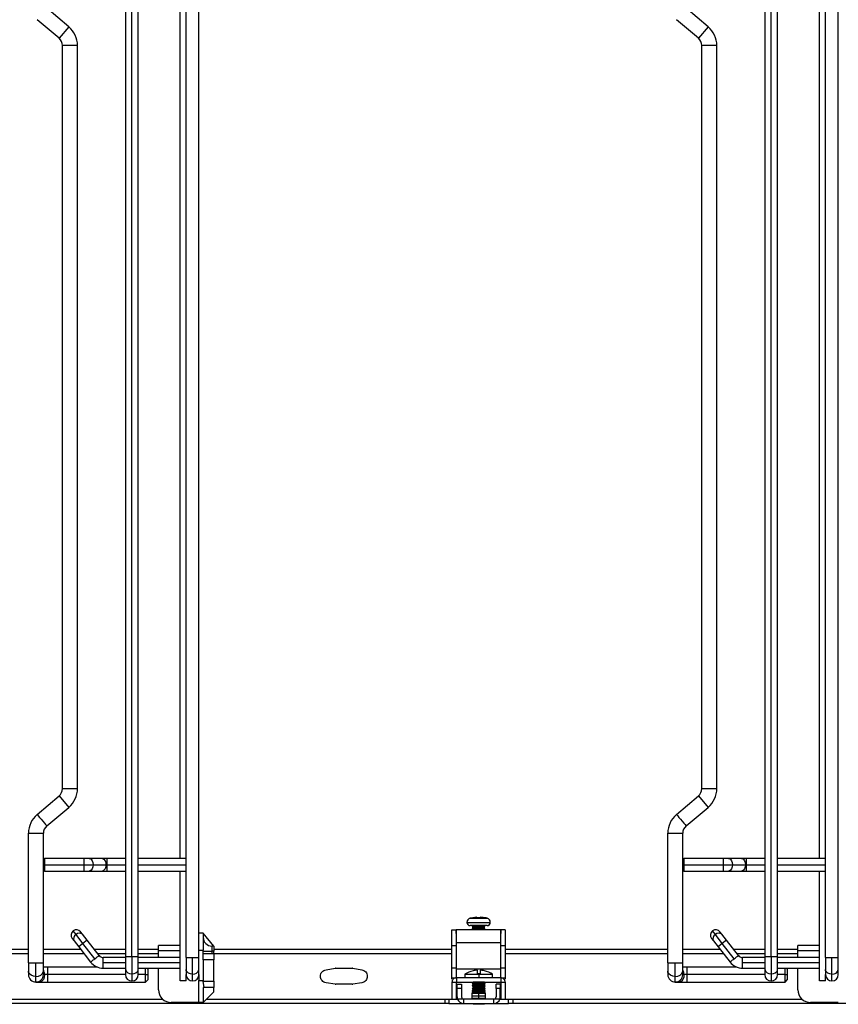
# Model space of a CAD drawing. Units: inches. Extents: x 0.1 to 16.8, y 0.1 to 10.9.
# Drawn here: x 7.7 to 9.6, y 6.9 to 9.2 of the extents above; entities that cross this region are included whole.
import ezdxf

# ---------------------------------------------------------------- set-up
doc = ezdxf.new("R2010")
doc.units = ezdxf.units.IN
doc.header["$MEASUREMENT"] = 0
doc.styles.add('SLDTEXTSTYLE0', font='TXT', dxfattribs={"width": 0.75})
doc.dimstyles.new('SLDDIMSTYLE0', dxfattribs={"dimtxt": 0.125, "dimasz": 0.13, "dimexe": 0, "dimexo": 0.0625, "dimgap": 0.03125, "dimtad": 0, "dimtih": 1, "dimtoh": 1, "dimlfac": 8, "dimrnd": 1e-09, "dimzin": 12, "dimdsep": 46, "dimtxsty": 'SLDTEXTSTYLE0', "dimsah": 1, "dimcen": 0.09, "dimadec": 0, "dimazin": 3, "dimtfac": 1, "dimtofl": 0, "dimtmove": 0, "dimatfit": 3, "dimfxl": 0, "dimfrac": 2, "dimtolj": 1, "dimtzin": 12, "dimarcsym": 0})

# ---------------------------------------------------------------- blocks, each defined once
blk = doc.blocks.new('_D_1')
at = {"color": 7, "linetype": 'Continuous', "lineweight": 0}
for p, q in [((4.5432, 9.6501), (4.5432, 10.1342)), ((11.7265, 9.4975), (11.7265, 10.1342)), ((4.5432, 10.0092), (6.793, 10.0092)), ((11.7265, 10.0092), (9.3497, 10.0092))]:
    blk.add_line(p, q, dxfattribs=at)
at = {"color": 7, "linetype": 'Continuous', "lineweight": 18}
for points in [[(4.5432, 10.0092), (4.6732, 9.9892), (4.6732, 10.0292)], [(11.7265, 10.0092), (11.5965, 10.0292), (11.5965, 9.9892)]]:
    blk.add_solid(points, dxfattribs=at)
at = {"color": 7, "linetype": 'Continuous', "lineweight": 18, "insert": (6.8183, 10.0712), "char_height": 0.125, "attachment_point": 1, "style": 'SLDTEXTSTYLE0'}
blk.add_mtext('58.25 [1479.55] - 65.75 [1670.05]', dxfattribs=at)

msp = doc.modelspace()

# ---------------------------------------------------------------- linework, layer by layer
at = {"color": 7, "linetype": 'Continuous', "lineweight": 25}
for p, q in [((7.9226, 9.4894), (7.9226, 6.9992)), ((7.9374, 6.9992), (7.9374, 9.4894)), ((7.9521, 6.9992), (7.9521, 9.4894)), ((8.0628, 6.9967), (8.0628, 9.4918)), ((8.0924, 6.9967), (8.0924, 9.4918)), ((9.399, 9.4894), (9.399, 6.9992)), ((9.4137, 6.9992), (9.4137, 9.4894)), ((9.4285, 6.9992), (9.4285, 9.4894)), ((9.5392, 6.9967), (9.5392, 9.4918)), ((9.5688, 6.9967), (9.5688, 9.4918)), ((8.0491, 7.2256), (8.0491, 9.263)), ((9.5254, 7.2256), (9.5254, 9.263)), ((7.7918, 9.1452), (7.741, 9.1881)), ((9.2681, 9.1452), (9.2174, 9.1881)), ((7.7696, 9.1189), (7.7188, 9.1617)), ((9.2459, 9.1189), (9.1952, 9.1617)), ((7.7918, 9.1452), (7.7696, 9.1189)), ((9.2681, 9.1452), (9.2459, 9.1189)), ((7.8119, 9.102), (7.7774, 9.102)), ((7.7774, 7.3866), (7.7774, 9.102)), ((7.8119, 7.3866), (7.8119, 9.102)), ((9.2882, 9.102), (9.2538, 9.102)), ((9.2538, 7.3866), (9.2538, 9.102)), ((9.2882, 7.3866), (9.2882, 9.102)), ((7.7188, 7.3268), (7.7696, 7.3697)), ((7.7696, 7.3697), (7.7918, 7.3433)), ((7.7774, 7.3866), (7.8119, 7.3866)), ((9.1952, 7.3268), (9.2459, 7.3697)), ((9.2459, 7.3697), (9.2681, 7.3433)), ((9.2538, 7.3866), (9.2882, 7.3866)), ((7.741, 7.3005), (7.7918, 7.3433)), ((9.2174, 7.3005), (9.2681, 7.3433)), ((7.6987, 7.2836), (7.7331, 7.2836)), ((7.6987, 6.9844), (7.6987, 7.2836)), ((7.7331, 7.2231), (7.7331, 7.2836)), ((9.1751, 7.2836), (9.2095, 7.2836)), ((9.1751, 6.9844), (9.1751, 7.2836)), ((9.2095, 7.2231), (9.2095, 7.2836)), ((7.7356, 7.2256), (7.7331, 7.2231)), ((7.7331, 7.2108), (7.7331, 7.2231)), ((7.7356, 7.2108), (7.7331, 7.2108)), ((7.7331, 7.1985), (7.7331, 7.2108)), ((7.8266, 7.2256), (7.7356, 7.2256)), ((7.7356, 7.2256), (7.7356, 7.2108)), ((7.7356, 7.2108), (7.8266, 7.2108)), ((7.7356, 7.2108), (7.7356, 7.1961)), ((7.8388, 7.2256), (7.8266, 7.2256)), ((7.8266, 7.2256), (7.8266, 7.2108)), ((7.8266, 7.2108), (7.848, 7.2108)), ((7.8266, 7.2108), (7.8266, 7.1961)), ((7.8686, 7.2256), (7.8388, 7.2256)), ((7.848, 7.2108), (7.8777, 7.2108)), ((7.8808, 7.2256), (7.8686, 7.2256)), ((7.8777, 7.2108), (7.8808, 7.2108)), ((7.9226, 7.2256), (7.8808, 7.2256)), ((7.8808, 7.2108), (7.8808, 7.2256)), ((7.8808, 7.1961), (7.8808, 7.2108)), ((7.8808, 7.2108), (7.9226, 7.2108)), ((8.0628, 7.2256), (7.9521, 7.2256)), ((7.9521, 7.2108), (8.0628, 7.2108)), ((9.212, 7.2256), (9.2095, 7.2231)), ((9.2095, 7.2108), (9.2095, 7.2231)), ((9.212, 7.2108), (9.2095, 7.2108)), ((9.2095, 7.1985), (9.2095, 7.2108)), ((9.303, 7.2256), (9.212, 7.2256)), ((9.212, 7.2256), (9.212, 7.2108)), ((9.212, 7.2108), (9.303, 7.2108)), ((9.212, 7.2108), (9.212, 7.1961)), ((9.3152, 7.2256), (9.303, 7.2256)), ((9.303, 7.2256), (9.303, 7.2108)), ((9.303, 7.2108), (9.3244, 7.2108)), ((9.303, 7.2108), (9.303, 7.1961)), ((9.3449, 7.2256), (9.3152, 7.2256)), ((9.3244, 7.2108), (9.3541, 7.2108)), ((9.3571, 7.2256), (9.3449, 7.2256)), ((9.3541, 7.2108), (9.3571, 7.2108)), ((9.399, 7.2256), (9.3571, 7.2256)), ((9.3571, 7.2108), (9.3571, 7.2256)), ((9.3571, 7.1961), (9.3571, 7.2108)), ((9.3571, 7.2108), (9.399, 7.2108)), ((9.5392, 7.2256), (9.4285, 7.2256)), ((9.4285, 7.2108), (9.5392, 7.2108)), ((7.7331, 7.1985), (7.7356, 7.1961)), ((7.7331, 6.9844), (7.7331, 7.1985)), ((7.7356, 7.1961), (7.8266, 7.1961)), ((7.8266, 7.1961), (7.8388, 7.1961)), ((7.8388, 7.1961), (7.8686, 7.1961)), ((7.8686, 7.1961), (7.8808, 7.1961)), ((7.8808, 7.1961), (7.9226, 7.1961)), ((7.9521, 7.1961), (8.0628, 7.1961)), ((8.0491, 6.9426), (8.0491, 7.1961)), ((9.2095, 7.1985), (9.212, 7.1961)), ((9.2095, 6.9844), (9.2095, 7.1985)), ((9.212, 7.1961), (9.303, 7.1961)), ((9.303, 7.1961), (9.3152, 7.1961)), ((9.3152, 7.1961), (9.3449, 7.1961)), ((9.3449, 7.1961), (9.3571, 7.1961)), ((9.3571, 7.1961), (9.399, 7.1961)), ((9.4285, 7.1961), (9.5392, 7.1961)), ((9.5254, 6.9426), (9.5254, 7.1961)), ((8.711, 7.0778), (8.7651, 7.0778)), ((8.738, 7.0704), (8.7184, 7.0704)), ((8.7203, 7.088), (8.7341, 7.0899)), ((8.7341, 7.0899), (8.7203, 7.0879)), ((8.7203, 7.0879), (8.7203, 7.088)), ((8.7238, 7.0704), (8.7233, 7.0696)), ((8.7233, 7.0696), (8.7233, 7.0693)), ((8.738, 7.0696), (8.7233, 7.0696)), ((8.7233, 7.0693), (8.7249, 7.0665)), ((8.7233, 7.0693), (8.738, 7.0693)), ((8.7341, 7.088), (8.7341, 7.0899)), ((8.738, 7.0881), (8.7341, 7.088)), ((8.7341, 7.088), (8.738, 7.0881)), ((8.738, 7.0875), (8.738, 7.0881)), ((8.742, 7.088), (8.738, 7.0881)), ((8.7577, 7.0704), (8.738, 7.0704)), ((8.738, 7.0704), (8.738, 7.0696)), ((8.7528, 7.0696), (8.738, 7.0696)), ((8.738, 7.0696), (8.738, 7.0693)), ((8.738, 7.0693), (8.738, 7.0665)), ((8.738, 7.0693), (8.7528, 7.0693)), ((8.7553, 7.0881), (8.742, 7.0899)), ((8.742, 7.0899), (8.7553, 7.0881)), ((8.742, 7.0899), (8.742, 7.088)), ((8.7512, 7.0665), (8.7528, 7.0693)), ((8.7528, 7.0696), (8.7523, 7.0704)), ((8.7528, 7.0693), (8.7528, 7.0696)), ((8.7553, 7.0881), (8.7553, 7.0882)), ((7.8085, 7.0496), (7.8018, 7.0581)), ((7.8246, 7.029), (7.8085, 7.0496)), ((7.8235, 7.0503), (7.8191, 7.056)), ((7.8342, 7.0366), (7.8235, 7.0503)), ((8.1022, 7.0528), (8.0924, 7.0528)), ((8.1022, 7.0528), (8.1022, 7.0413)), ((8.1268, 7.0233), (8.1022, 7.0528)), ((8.6765, 7.0607), (8.6864, 7.0607)), ((8.6765, 7.0508), (8.6765, 7.0607)), ((8.6765, 7.0236), (8.6765, 7.0508)), ((8.7897, 7.0607), (8.6864, 7.0607)), ((8.6864, 7.0599), (8.6864, 7.0508)), ((8.6864, 7.0508), (8.6864, 7.0236)), ((8.7249, 7.0665), (8.7233, 7.0637)), ((8.7233, 7.0637), (8.7233, 7.0634)), ((8.7233, 7.0634), (8.7248, 7.0607)), ((8.7233, 7.0634), (8.738, 7.0634)), ((8.738, 7.0665), (8.738, 7.0637)), ((8.738, 7.0637), (8.738, 7.0634)), ((8.738, 7.0637), (8.7528, 7.0637)), ((8.738, 7.0634), (8.7528, 7.0634)), ((8.738, 7.0634), (8.738, 7.0607)), ((8.7528, 7.0637), (8.7512, 7.0665)), ((8.7513, 7.0607), (8.7528, 7.0634)), ((8.7528, 7.0634), (8.7528, 7.0637)), ((8.7996, 7.0607), (8.7897, 7.0607)), ((8.7897, 7.0508), (8.7897, 7.0599)), ((8.7897, 7.0236), (8.7897, 7.0508)), ((8.7996, 7.0607), (8.7996, 7.0508)), ((8.7996, 7.0508), (8.7996, 7.0236)), ((9.2849, 7.0496), (9.2782, 7.0581)), ((9.3009, 7.029), (9.2849, 7.0496)), ((9.2999, 7.0503), (9.2955, 7.056)), ((9.3106, 7.0366), (9.2999, 7.0503)), ((7.7997, 7.0408), (7.8041, 7.0352)), ((7.8041, 7.0352), (7.8149, 7.0215)), ((7.8246, 7.029), (7.8149, 7.0215)), ((7.8342, 7.0366), (7.8246, 7.029)), ((7.852, 6.9939), (7.8246, 7.029)), ((7.8617, 7.0015), (7.8342, 7.0366)), ((8.0491, 7.0245), (7.9989, 7.0245)), ((7.9989, 7.0209), (7.9989, 7.0245)), ((8.1022, 7.0413), (8.1022, 7.0135)), ((8.6864, 7.0312), (8.7897, 7.0312)), ((9.2761, 7.0408), (9.2805, 7.0352)), ((9.2805, 7.0352), (9.2912, 7.0215)), ((9.3009, 7.029), (9.2912, 7.0215)), ((9.3106, 7.0366), (9.3009, 7.029)), ((9.3284, 6.9939), (9.3009, 7.029)), ((9.3381, 7.0015), (9.3106, 7.0366)), ((9.5254, 7.0245), (9.4753, 7.0245)), ((9.4753, 7.0209), (9.4753, 7.0245)), ((6.771, 7.0159), (7.6987, 7.0159)), ((6.771, 7.0061), (7.6987, 7.0061)), ((7.7331, 7.0159), (7.8192, 7.0159)), ((7.7331, 7.0061), (7.8269, 7.0061)), ((7.8149, 7.0215), (7.8423, 6.9863)), ((7.8504, 7.0159), (7.9226, 7.0159)), ((7.8581, 7.0061), (7.9226, 7.0061)), ((7.9521, 7.0159), (7.9989, 7.0159)), ((7.9521, 7.0061), (7.9989, 7.0061)), ((7.9989, 7.0122), (7.9989, 7.0209)), ((7.9989, 6.9967), (7.9989, 7.0122)), ((8.0491, 7.0122), (7.9989, 7.0122)), ((8.0924, 7.0135), (8.1022, 7.0135)), ((8.1022, 7.0061), (8.1022, 7.0135)), ((8.1022, 7.011), (8.108, 7.011)), ((8.1022, 6.9913), (8.1022, 7.0061)), ((8.1022, 7.0061), (8.1268, 7.0061)), ((8.108, 7.011), (8.1219, 7.011)), ((8.1219, 7.0233), (8.1219, 7.0197)), ((8.1268, 7.0233), (8.1219, 7.0233)), ((8.1219, 7.0197), (8.1219, 7.011)), ((8.1219, 7.011), (8.1219, 7.0061)), ((8.1268, 7.011), (8.1219, 7.011)), ((8.1268, 7.0233), (8.1268, 7.0197)), ((8.1268, 7.0197), (8.1268, 7.011)), ((8.1268, 7.0159), (8.6765, 7.0159)), ((8.1268, 7.0061), (8.1268, 7.011)), ((8.1268, 7.0061), (8.1268, 6.9913)), ((8.1268, 7.0061), (8.6765, 7.0061)), ((8.6864, 7.0236), (8.6765, 7.0236)), ((8.6765, 6.9732), (8.6765, 7.0236)), ((8.6864, 7.0236), (8.6864, 6.9732)), ((8.7996, 7.0236), (8.7897, 7.0236)), ((8.7897, 6.9732), (8.7897, 7.0236)), ((8.7996, 7.0236), (8.7996, 6.9732)), ((8.7996, 7.0159), (9.1751, 7.0159)), ((8.7996, 7.0061), (9.1751, 7.0061)), ((9.2095, 7.0159), (9.2955, 7.0159)), ((9.2095, 7.0061), (9.3032, 7.0061)), ((9.2912, 7.0215), (9.3187, 6.9863)), ((9.3268, 7.0159), (9.399, 7.0159)), ((9.3345, 7.0061), (9.399, 7.0061)), ((9.4285, 7.0159), (9.4753, 7.0159)), ((9.4285, 7.0061), (9.4753, 7.0061)), ((9.4753, 7.0122), (9.4753, 7.0209)), ((9.4753, 6.9967), (9.4753, 7.0122)), ((9.5254, 7.0122), (9.4753, 7.0122)), ((7.6987, 6.9844), (7.6987, 6.9653)), ((7.6987, 6.9844), (7.7159, 6.9844)), ((7.7159, 6.9844), (7.7331, 6.9844)), ((7.7159, 6.9531), (7.7159, 6.9844)), ((7.7331, 6.9653), (7.7331, 6.9844)), ((7.9226, 6.9967), (7.8714, 6.9967)), ((7.8714, 6.9844), (7.8714, 6.9967)), ((7.8714, 6.9721), (7.8714, 6.9844)), ((7.9226, 6.9844), (7.8714, 6.9844)), ((7.9226, 6.9992), (7.9226, 6.9696)), ((7.9226, 6.9992), (7.9374, 6.9992)), ((7.9374, 6.9992), (7.9374, 6.9592)), ((7.9374, 6.9992), (7.9521, 6.9992)), ((7.9521, 6.9696), (7.9521, 6.9992)), ((8.0491, 6.9967), (7.9521, 6.9967)), ((8.0491, 6.9844), (7.9521, 6.9844)), ((8.0628, 6.9967), (8.0628, 6.9689)), ((8.0628, 6.9967), (8.0776, 6.9967)), ((8.0776, 6.9585), (8.0776, 6.9967)), ((8.0776, 6.9967), (8.0924, 6.9967)), ((8.0924, 6.9689), (8.0924, 6.9967)), ((8.1022, 6.9913), (8.1022, 6.944)), ((8.1268, 6.9913), (8.1022, 6.9913)), ((8.1268, 6.9421), (8.1268, 6.9913)), ((9.1751, 6.9844), (9.1751, 6.9653)), ((9.1751, 6.9844), (9.1923, 6.9844)), ((9.1923, 6.9531), (9.1923, 6.9844)), ((9.1923, 6.9844), (9.2095, 6.9844)), ((9.2095, 6.9653), (9.2095, 6.9844)), ((9.399, 6.9967), (9.3478, 6.9967)), ((9.3478, 6.9844), (9.3478, 6.9967)), ((9.3478, 6.9721), (9.3478, 6.9844)), ((9.399, 6.9844), (9.3478, 6.9844)), ((9.399, 6.9992), (9.399, 6.9696)), ((9.399, 6.9992), (9.4137, 6.9992)), ((9.4137, 6.9992), (9.4137, 6.9592)), ((9.4137, 6.9992), (9.4285, 6.9992)), ((9.4285, 6.9696), (9.4285, 6.9992)), ((9.5254, 6.9967), (9.4285, 6.9967)), ((9.5254, 6.9844), (9.4285, 6.9844)), ((9.5392, 6.9967), (9.5392, 6.9689)), ((9.5392, 6.9967), (9.554, 6.9967)), ((9.554, 6.9967), (9.5688, 6.9967)), ((9.554, 6.9585), (9.554, 6.9967)), ((9.5688, 6.9689), (9.5688, 6.9967)), ((7.6987, 6.9653), (7.6987, 6.9574)), ((7.743, 6.9746), (7.7331, 6.9746)), ((7.7331, 6.9574), (7.7331, 6.9653)), ((7.736, 6.9574), (7.7331, 6.9574)), ((7.743, 6.9574), (7.736, 6.9574)), ((7.8581, 6.9746), (7.743, 6.9746)), ((7.743, 6.9746), (7.743, 6.9574)), ((7.743, 6.9574), (7.743, 6.9401)), ((7.9226, 6.9574), (7.743, 6.9574)), ((7.8714, 6.9721), (7.9226, 6.9721)), ((7.9226, 6.9696), (7.9226, 6.9574)), ((7.9374, 6.9592), (7.9374, 6.9426)), ((7.9521, 6.9721), (8.0491, 6.9721)), ((7.9521, 6.9574), (7.9521, 6.9696)), ((7.9693, 6.9574), (7.9521, 6.9574)), ((7.9693, 6.9574), (7.9693, 6.9721)), ((7.9693, 6.9574), (7.9743, 6.9574)), ((7.9693, 6.9401), (7.9693, 6.9574)), ((7.9743, 6.9697), (7.9718, 6.9721)), ((7.9989, 6.9224), (7.9989, 6.9721)), ((8.0628, 6.9689), (8.0628, 6.9574)), ((8.0628, 6.9426), (8.0628, 6.9574)), ((8.0776, 6.9426), (8.0776, 6.9585)), ((8.0924, 6.9574), (8.0924, 6.9689)), ((8.0924, 6.9574), (8.0924, 6.944)), ((8.3858, 6.9685), (8.4066, 6.9718)), ((8.4081, 6.9719), (8.4459, 6.9719)), ((8.4475, 6.9718), (8.4683, 6.9685)), ((8.6765, 6.9732), (8.6864, 6.9732)), ((8.6765, 6.9562), (8.6765, 6.9732)), ((8.6765, 6.95), (8.6765, 6.9562)), ((8.6864, 6.9732), (8.6864, 6.9562)), ((8.7897, 6.9697), (8.6864, 6.9697)), ((8.6864, 6.9562), (8.6864, 6.95)), ((8.7066, 6.9579), (8.7066, 6.95)), ((8.7255, 6.9659), (8.7255, 6.9659)), ((8.7356, 6.9593), (8.7356, 6.9673)), ((8.7385, 6.9579), (8.7385, 6.95)), ((8.7414, 6.9673), (8.7414, 6.9593)), ((8.7516, 6.9659), (8.7516, 6.9659)), ((8.7705, 6.95), (8.7705, 6.9579)), ((8.7897, 6.9732), (8.7996, 6.9732)), ((8.7897, 6.9562), (8.7897, 6.9732)), ((8.7897, 6.95), (8.7897, 6.9562)), ((8.7996, 6.9732), (8.7996, 6.9562)), ((8.7996, 6.9562), (8.7996, 6.95)), ((9.1751, 6.9653), (9.1751, 6.9574)), ((9.2193, 6.9746), (9.2095, 6.9746)), ((9.2095, 6.9574), (9.2095, 6.9653)), ((9.2124, 6.9574), (9.2095, 6.9574)), ((9.2193, 6.9574), (9.2124, 6.9574)), ((9.3345, 6.9746), (9.2193, 6.9746)), ((9.2193, 6.9746), (9.2193, 6.9574)), ((9.2193, 6.9574), (9.2193, 6.9401)), ((9.399, 6.9574), (9.2193, 6.9574)), ((9.3478, 6.9721), (9.399, 6.9721)), ((9.399, 6.9696), (9.399, 6.9574)), ((9.4137, 6.9592), (9.4137, 6.9426)), ((9.4285, 6.9721), (9.5254, 6.9721)), ((9.4285, 6.9574), (9.4285, 6.9696)), ((9.4457, 6.9574), (9.4285, 6.9574)), ((9.4457, 6.9574), (9.4457, 6.9721)), ((9.4457, 6.9574), (9.4506, 6.9574)), ((9.4457, 6.9401), (9.4457, 6.9574)), ((9.4506, 6.9697), (9.4482, 6.9721)), ((9.4753, 6.9224), (9.4753, 6.9721)), ((9.5392, 6.9689), (9.5392, 6.9574)), ((9.5392, 6.9426), (9.5392, 6.9574)), ((9.554, 6.9426), (9.554, 6.9585)), ((9.5688, 6.9574), (9.5688, 6.9689)), ((7.7159, 6.9401), (7.7159, 6.9531)), ((7.7159, 6.9401), (7.7238, 6.9401)), ((7.7238, 6.9401), (7.743, 6.9401)), ((7.743, 6.9401), (7.9693, 6.9401)), ((7.9693, 6.9401), (7.9743, 6.9451)), ((8.0924, 6.9145), (8.0924, 6.944)), ((8.0924, 6.944), (8.1022, 6.944)), ((8.1022, 6.944), (8.1022, 6.9421)), ((8.1042, 6.9274), (8.1022, 6.9421)), ((8.1022, 6.9421), (8.1268, 6.9421)), ((8.1268, 6.9421), (8.1268, 6.9274)), ((8.4066, 6.9351), (8.3858, 6.9384)), ((8.4459, 6.935), (8.4081, 6.935)), ((8.4683, 6.9384), (8.4475, 6.9351)), ((8.6765, 6.95), (8.6864, 6.95)), ((8.6765, 6.9471), (8.6765, 6.95)), ((8.6765, 6.9397), (8.6765, 6.9008)), ((8.6765, 6.9397), (8.6864, 6.9397)), ((8.6864, 6.9397), (8.6864, 6.9008)), ((8.6869, 6.95), (8.6869, 6.9401)), ((8.7892, 6.95), (8.6869, 6.95)), ((8.6869, 6.9401), (8.7892, 6.9401)), ((8.6888, 6.9352), (8.6987, 6.9352)), ((8.6888, 6.9323), (8.6888, 6.9352)), ((8.6987, 6.9352), (8.6987, 6.9323)), ((8.724, 6.937), (8.7256, 6.9398)), ((8.724, 6.9368), (8.724, 6.937)), ((8.7531, 6.937), (8.724, 6.937)), ((8.7531, 6.9368), (8.724, 6.9368)), ((8.7256, 6.934), (8.724, 6.9368)), ((8.724, 6.9312), (8.7256, 6.934)), ((8.7256, 6.9398), (8.7254, 6.9401)), ((8.7515, 6.9398), (8.7517, 6.9401)), ((8.7531, 6.937), (8.7515, 6.9398)), ((8.7515, 6.934), (8.7531, 6.9368)), ((8.7531, 6.9312), (8.7515, 6.934)), ((8.7531, 6.9368), (8.7531, 6.937)), ((8.7784, 6.9323), (8.7784, 6.9352)), ((8.7882, 6.9352), (8.7784, 6.9352)), ((8.7882, 6.9352), (8.7882, 6.9323)), ((8.7892, 6.95), (8.7892, 6.9401)), ((8.7897, 6.95), (8.7996, 6.95)), ((8.7897, 6.9397), (8.7897, 6.9008)), ((8.7897, 6.9397), (8.7996, 6.9397)), ((8.7996, 6.95), (8.7996, 6.9471)), ((8.7996, 6.9397), (8.7996, 6.9008)), ((9.1923, 6.9401), (9.1923, 6.9531)), ((9.1923, 6.9401), (9.2002, 6.9401)), ((9.2002, 6.9401), (9.2193, 6.9401)), ((9.2193, 6.9401), (9.4457, 6.9401)), ((9.4457, 6.9401), (9.4506, 6.9451)), ((8.0924, 6.8936), (8.0924, 6.9145)), ((8.1042, 6.9274), (8.1022, 6.9274)), ((8.1022, 6.9274), (8.1022, 6.9145)), ((8.1022, 6.8929), (8.1268, 6.9175)), ((8.1022, 6.9145), (8.1022, 6.8929)), ((8.1268, 6.9274), (8.1042, 6.9274)), ((8.1268, 6.9175), (8.1268, 6.9274)), ((8.6888, 6.9254), (8.6888, 6.9323)), ((8.6987, 6.9254), (8.6888, 6.9254)), ((8.6888, 6.9057), (8.6888, 6.9254)), ((8.6987, 6.9323), (8.6987, 6.9254)), ((8.6987, 6.9254), (8.6987, 6.9057)), ((8.7228, 6.9155), (8.7228, 6.9008)), ((8.724, 6.931), (8.724, 6.9312)), ((8.7531, 6.9312), (8.724, 6.9312)), ((8.7256, 6.9282), (8.724, 6.931)), ((8.7531, 6.931), (8.724, 6.931)), ((8.724, 6.9254), (8.7256, 6.9282)), ((8.724, 6.9252), (8.724, 6.9254)), ((8.7531, 6.9254), (8.724, 6.9254)), ((8.7531, 6.9252), (8.724, 6.9252)), ((8.7256, 6.9224), (8.724, 6.9252)), ((8.724, 6.9196), (8.7256, 6.9224)), ((8.724, 6.9193), (8.724, 6.9196)), ((8.7531, 6.9196), (8.724, 6.9196)), ((8.7256, 6.9165), (8.724, 6.9193)), ((8.7531, 6.9193), (8.724, 6.9193)), ((8.7531, 6.9135), (8.724, 6.9135)), ((8.725, 6.9155), (8.7256, 6.9165)), ((8.7385, 6.9008), (8.7385, 6.9155)), ((8.7515, 6.9282), (8.7531, 6.931)), ((8.7531, 6.9254), (8.7515, 6.9282)), ((8.7515, 6.9224), (8.7531, 6.9252)), ((8.7531, 6.9196), (8.7515, 6.9224)), ((8.7515, 6.9165), (8.7531, 6.9193)), ((8.7521, 6.9155), (8.7515, 6.9165)), ((8.7531, 6.931), (8.7531, 6.9312)), ((8.7531, 6.9252), (8.7531, 6.9254)), ((8.7531, 6.9193), (8.7531, 6.9196)), ((8.7543, 6.9008), (8.7543, 6.9155)), ((8.7784, 6.9254), (8.7784, 6.9323)), ((8.7882, 6.9254), (8.7784, 6.9254)), ((8.7784, 6.9254), (8.7784, 6.9057)), ((8.7882, 6.9323), (8.7882, 6.9254)), ((8.7882, 6.9057), (8.7882, 6.9254)), ((8.6598, 6.8909), (6.3566, 6.8909)), ((6.7543, 6.9008), (8.0083, 6.9008)), ((8.0924, 6.8929), (8.0284, 6.8929)), ((8.0924, 6.8929), (8.0924, 6.8936)), ((8.1022, 6.8929), (8.0924, 6.8929)), ((8.1101, 6.9008), (8.6598, 6.9008)), ((8.6598, 6.9008), (8.6598, 6.8909)), ((8.6598, 6.9008), (8.6627, 6.9008)), ((8.6627, 6.8909), (8.6598, 6.8909)), ((8.6627, 6.9008), (8.6696, 6.9008)), ((8.6696, 6.8909), (8.6627, 6.8909)), ((8.6696, 6.9008), (8.6696, 6.8909)), ((8.6696, 6.9008), (8.6897, 6.9008)), ((8.6696, 6.8909), (8.7036, 6.8909)), ((8.7036, 6.9008), (8.6897, 6.9008)), ((8.7036, 6.9008), (8.7036, 6.8909)), ((8.7735, 6.9008), (8.7036, 6.9008)), ((8.7036, 6.8909), (8.7735, 6.8909)), ((8.7531, 6.9077), (8.724, 6.9077)), ((8.7531, 6.9019), (8.724, 6.9019)), ((8.7257, 6.8887), (8.7257, 6.8909)), ((8.7514, 6.8887), (8.7257, 6.8887)), ((8.7514, 6.8887), (8.7514, 6.8909)), ((8.7874, 6.9008), (8.7735, 6.9008)), ((8.7735, 6.8909), (8.7735, 6.9008)), ((8.7735, 6.8909), (8.8074, 6.8909)), ((8.7874, 6.9008), (8.8074, 6.9008)), ((8.8074, 6.8909), (8.8074, 6.9008)), ((8.8074, 6.9008), (8.8144, 6.9008)), ((8.8144, 6.8909), (8.8074, 6.8909)), ((8.8144, 6.9008), (8.8173, 6.9008)), ((8.8173, 6.8909), (8.8144, 6.8909)), ((8.8173, 6.9008), (8.8173, 6.8909)), ((8.8173, 6.9008), (9.4847, 6.9008)), ((11.1199, 6.8909), (8.8173, 6.8909)), ((9.5688, 6.8929), (9.5048, 6.8929))]:
    msp.add_line(p, q, dxfattribs=at)
at = {"color": 7, "linetype": 'Continuous', "lineweight": 25, "flags": 128}
for points in [[(7.7188, 7.3268), (7.7194, 7.326), (7.7214, 7.3237), (7.7243, 7.3202), (7.728, 7.3159), (7.7318, 7.3114), (7.7354, 7.3071), (7.7384, 7.3036), (7.7403, 7.3013), (7.741, 7.3005)], [(9.1952, 7.3268), (9.1958, 7.326), (9.1978, 7.3237), (9.2007, 7.3202), (9.2043, 7.3159), (9.2082, 7.3114), (9.2118, 7.3071), (9.2148, 7.3036), (9.2167, 7.3013), (9.2174, 7.3005)], [(7.8388, 7.2256), (7.8404, 7.2254), (7.8434, 7.2236), (7.8459, 7.2203), (7.8474, 7.2159), (7.848, 7.2108)], [(7.848, 7.2108), (7.8474, 7.2058), (7.8459, 7.2013), (7.8434, 7.198), (7.8404, 7.1963), (7.8388, 7.1961)], [(7.8686, 7.2256), (7.8701, 7.2254), (7.8731, 7.2236), (7.8756, 7.2203), (7.8772, 7.2159), (7.8777, 7.2108)], [(7.8777, 7.2108), (7.8772, 7.2058), (7.8756, 7.2013), (7.8731, 7.198), (7.8701, 7.1963), (7.8686, 7.1961)], [(9.3152, 7.2256), (9.3168, 7.2254), (9.3198, 7.2236), (9.3222, 7.2203), (9.3238, 7.2159), (9.3244, 7.2108)], [(9.3244, 7.2108), (9.3238, 7.2058), (9.3222, 7.2013), (9.3198, 7.198), (9.3168, 7.1963), (9.3152, 7.1961)], [(9.3449, 7.2256), (9.3465, 7.2254), (9.3495, 7.2236), (9.3519, 7.2203), (9.3535, 7.2159), (9.3541, 7.2108)], [(9.3541, 7.2108), (9.3535, 7.2058), (9.3519, 7.2013), (9.3495, 7.198), (9.3465, 7.1963), (9.3449, 7.1961)], [(8.7183, 7.0875), (8.7187, 7.0875), (8.7198, 7.0875), (8.7216, 7.0875), (8.7241, 7.0875), (8.7271, 7.0875), (8.7305, 7.0875), (8.7342, 7.0875), (8.738, 7.0875)], [(8.738, 7.0875), (8.7419, 7.0875), (8.7456, 7.0875), (8.749, 7.0875), (8.752, 7.0875), (8.7545, 7.0875), (8.7563, 7.0875), (8.7574, 7.0875), (8.7578, 7.0875)], [(7.852, 6.9939), (7.8539, 6.9954), (7.8557, 6.9968), (7.8574, 6.9981), (7.8589, 6.9993), (7.8601, 7.0002), (7.861, 7.0009), (7.8615, 7.0013), (7.8617, 7.0015)], [(9.3284, 6.9939), (9.3303, 6.9954), (9.3321, 6.9968), (9.3338, 6.9981), (9.3352, 6.9993), (9.3364, 7.0002), (9.3373, 7.0009), (9.3379, 7.0013), (9.3381, 7.0015)], [(7.8423, 6.9863), (7.8425, 6.9865), (7.843, 6.9869), (7.8439, 6.9876), (7.8451, 6.9885), (7.8466, 6.9897), (7.8483, 6.991), (7.8501, 6.9924), (7.852, 6.9939)], [(9.3187, 6.9863), (9.3189, 6.9865), (9.3194, 6.9869), (9.3203, 6.9876), (9.3215, 6.9885), (9.323, 6.9897), (9.3247, 6.991), (9.3265, 6.9924), (9.3284, 6.9939)], [(7.7159, 6.9531), (7.71, 6.9539), (7.7048, 6.956), (7.701, 6.9592), (7.6989, 6.9632), (7.6987, 6.9653)], [(7.736, 6.9574), (7.7353, 6.9515), (7.7332, 6.9463), (7.7299, 6.9425), (7.7259, 6.9404), (7.7238, 6.9401)], [(7.9374, 6.9592), (7.9424, 6.9598), (7.9468, 6.9616), (7.9501, 6.9644), (7.9519, 6.9678), (7.9521, 6.9696)], [(8.0776, 6.9585), (8.0726, 6.9591), (8.0681, 6.9609), (8.0648, 6.9637), (8.0631, 6.9671), (8.0628, 6.9689)], [(9.1923, 6.9531), (9.1864, 6.9539), (9.1812, 6.956), (9.1774, 6.9592), (9.1753, 6.9632), (9.1751, 6.9653)], [(9.2124, 6.9574), (9.2117, 6.9515), (9.2095, 6.9463), (9.2063, 6.9425), (9.2023, 6.9404), (9.2002, 6.9401)], [(9.4137, 6.9592), (9.4188, 6.9598), (9.4232, 6.9616), (9.4265, 6.9644), (9.4283, 6.9678), (9.4285, 6.9696)], [(9.554, 6.9585), (9.5489, 6.9591), (9.5445, 6.9609), (9.5412, 6.9637), (9.5395, 6.9671), (9.5392, 6.9689)]]:
    msp.add_lwpolyline(points, dxfattribs=at)
at = {"color": 7, "linetype": 'Continuous', "lineweight": 25}
for centre, radius, start, end in [((7.7553, 9.102), 0.0566, 0, 49.8442), ((9.2316, 9.102), 0.0566, 0, 49.8442), ((7.7553, 9.102), 0.0221, 0, 49.8445), ((9.2316, 9.102), 0.0221, 0, 49.8445), ((7.7553, 7.3866), 0.0221, 310.1558, 360), ((7.7553, 7.3866), 0.0566, 310.1555, 360), ((9.2316, 7.3866), 0.0221, 310.1558, 0), ((9.2316, 7.3866), 0.0566, 310.1555, 0), ((7.7553, 7.2836), 0.0566, 130.1559, 180), ((9.2316, 7.2836), 0.0566, 130.1559, 180), ((7.7553, 7.2836), 0.0221, 130.1559, 180), ((9.2316, 7.2836), 0.0221, 130.1559, 180), ((8.7208, 7.078), 0.00985, 104.898, 181.196), ((8.7184, 7.0778), 0.00738, 180, 270), ((8.738, 7.0132), 0.0769, 103.34, 104.8851), ((8.738, 7.0132), 0.0769, 75.1149, 77.0428), ((8.7577, 7.0778), 0.00738, 270, 0), ((8.7553, 7.078), 0.00985, 358.804, 75.102), ((7.8094, 7.0484), 0.0123, 128, 218), ((7.8094, 7.0484), 0.0123, 38, 128), ((7.814, 7.0401), 0.011, 119.9505, 206.5782), ((7.8164, 7.042), 0.011, 49.4218, 136.0495), ((9.2858, 7.0484), 0.0123, 128, 218), ((9.2858, 7.0484), 0.0123, 38, 128), ((9.2903, 7.0401), 0.011, 119.9505, 206.5782), ((9.2928, 7.042), 0.011, 49.4218, 136.0495), ((8.1219, 7.043), 0.0197, 180, 225), ((8.1219, 7.043), 0.0197, 225, 270), ((7.8714, 7.009), 0.0123, 218.0001, 270), ((9.3478, 7.009), 0.0123, 218.0001, 270), ((7.8714, 7.009), 0.0369, 218.0001, 270), ((9.3478, 7.009), 0.0369, 218.0001, 270), ((7.7159, 6.9574), 0.0172, 180, 270), ((7.7181, 6.9683), 0.0153, 261.6623, 348.8665), ((7.7159, 6.9574), 0.0172, 270, 360), ((7.7148, 6.9578), 0.0212, 358.7665, 30.2819), ((7.9355, 6.9722), 0.0131, 191.1335, 278.3377), ((7.9374, 6.9574), 0.0148, 180, 270), ((7.9374, 6.9574), 0.0148, 270, 0), ((8.0776, 6.9574), 0.0148, 180, 270), ((8.0795, 6.9714), 0.0131, 261.6623, 348.8665), ((8.0776, 6.9574), 0.0148, 270, 0), ((8.4081, 6.962), 0.00984, 90.0006, 98.9191), ((8.4459, 6.962), 0.00984, 81.0814, 90), ((8.7385, 6.9093), 0.0582, 103.0038, 123.3732), ((8.7385, 6.9093), 0.0581, 92.8698, 103.0203), ((8.7385, 6.9093), 0.0501, 86.6726, 93.3274), ((8.7385, 6.9093), 0.0581, 76.9797, 87.1302), ((8.7385, 6.9093), 0.0582, 56.65, 76.9962), ((9.1923, 6.9574), 0.0172, 180, 270), ((9.1945, 6.9683), 0.0153, 261.6623, 348.8665), ((9.1923, 6.9574), 0.0172, 270, 360), ((9.1912, 6.9578), 0.0212, 358.7665, 30.2819), ((9.4118, 6.9722), 0.0131, 191.1335, 278.3377), ((9.4137, 6.9574), 0.0148, 180, 270), ((9.4137, 6.9574), 0.0148, 270, 0), ((9.554, 6.9574), 0.0148, 180, 270), ((9.5559, 6.9714), 0.0131, 261.6623, 348.8665), ((9.554, 6.9574), 0.0148, 270, 0), ((8.4081, 6.9448), 0.00984, 261.0809, 270), ((8.4459, 6.9448), 0.00984, 270, 278.9191), ((8.6869, 6.9397), 0.000492, 90.0137, 179.9863), ((8.7892, 6.9397), 0.000492, 0.0137, 89.9863), ((8.7036, 6.9057), 0.0148, 180.0001, 199.4711), ((8.7735, 6.9057), 0.0148, 340.5289, 359.9999)]:
    msp.add_arc(centre, radius, start, end, dxfattribs=at)
for centre, major_axis, ratio, start_param, end_param in [((8.0284, 6.9224), (0.0113, -0.0273), 0.999897, 4.319653, 5.105125), ((9.5048, 6.9224), (0.0113, -0.0273), 0.999897, 4.319653, 5.105125), ((8.0284, 6.9224), (-0.0273, 0.0113), 0.999897, 1.178061, 1.963532), ((8.7036, 6.9057), (0.0121, -0.0085), 0.999901, 4.097011, 5.328061), ((8.7036, 6.9057), (0.00348, -0.00348), 0.999903, 3.92663, 5.497516), ((8.7735, 6.9057), (-0.00348, -0.00348), 0.999903, 0.785037, 2.355923), ((8.7735, 6.9057), (0.0121, 0.0085), 0.999901, 4.097011, 5.328061), ((9.5048, 6.9224), (-0.0273, 0.0113), 0.999897, 1.178061, 1.963532)]:
    msp.add_ellipse(centre, major_axis=major_axis, ratio=ratio, start_param=start_param, end_param=end_param, dxfattribs=at)
for points, knots in [([(8.6864, 7.0525), (8.6864, 7.0548), (8.6864, 7.0596), (8.6864, 7.0603), (8.6864, 7.0607)], [0, 0, 0, 0, 0.481278, 1, 1, 1, 1]), ([(8.7233, 7.0637), (8.7235, 7.0637), (8.7239, 7.0637), (8.7274, 7.0637), (8.7322, 7.0637), (8.7361, 7.0637), (8.738, 7.0637)], [0, 0, 0, 0, 0.25, 0.5, 0.75, 1, 1, 1, 1]), ([(8.7249, 7.0665), (8.7251, 7.0665), (8.7255, 7.0665), (8.7285, 7.0665), (8.7329, 7.0665), (8.7363, 7.0665), (8.738, 7.0665)], [0, 0, 0, 0, 0.25, 0.5, 0.75, 1, 1, 1, 1]), ([(8.738, 7.0665), (8.7398, 7.0665), (8.7432, 7.0665), (8.7476, 7.0665), (8.7506, 7.0665), (8.751, 7.0665), (8.7512, 7.0665)], [0, 0, 0, 0, 0.25, 0.5, 0.75, 1, 1, 1, 1]), ([(8.7897, 7.0607), (8.7897, 7.0603), (8.7897, 7.0596), (8.7897, 7.0548), (8.7897, 7.0525)], [0, 0, 0, 0, 0.518722, 1, 1, 1, 1]), ([(8.7385, 6.9579), (8.7427, 6.9579), (8.7511, 6.9579), (8.7617, 6.9579), (8.7691, 6.9579), (8.77, 6.9579), (8.7705, 6.9579)], [0, 0, 0, 0, 0.250483, 0.500966, 0.751449, 1, 1, 1, 1]), ([(8.7515, 6.9398), (8.7513, 6.9398), (8.7509, 6.9398), (8.7479, 6.9398), (8.7436, 6.9398), (8.7385, 6.9398), (8.7334, 6.9398), (8.7292, 6.9398), (8.7262, 6.9398), (8.7258, 6.9398), (8.7256, 6.9398)], [0, 0, 0, 0, 0.125, 0.25, 0.375, 0.5, 0.625, 0.75, 0.875, 1, 1, 1, 1]), ([(8.7515, 6.934), (8.7513, 6.934), (8.7509, 6.934), (8.7479, 6.934), (8.7436, 6.934), (8.7385, 6.934), (8.7334, 6.934), (8.7292, 6.934), (8.7262, 6.934), (8.7258, 6.934), (8.7256, 6.934)], [0, 0, 0, 0, 0.125, 0.25, 0.375, 0.5, 0.625, 0.75, 0.875, 1, 1, 1, 1]), ([(8.7228, 6.9155), (8.7229, 6.9155), (8.7231, 6.9155), (8.7246, 6.9155), (8.725, 6.9155)], [0, 0, 0, 0, 0.770469, 1, 1, 1, 1]), ([(8.7515, 6.9282), (8.7513, 6.9282), (8.7509, 6.9282), (8.7479, 6.9282), (8.7436, 6.9282), (8.7385, 6.9282), (8.7334, 6.9282), (8.7292, 6.9282), (8.7262, 6.9282), (8.7258, 6.9282), (8.7256, 6.9282)], [0, 0, 0, 0, 0.125, 0.25, 0.375, 0.5, 0.625, 0.75, 0.875, 1, 1, 1, 1]), ([(8.7515, 6.9224), (8.7513, 6.9224), (8.7509, 6.9224), (8.7479, 6.9224), (8.7436, 6.9224), (8.7385, 6.9224), (8.7334, 6.9224), (8.7292, 6.9224), (8.7262, 6.9224), (8.7258, 6.9224), (8.7256, 6.9224)], [0, 0, 0, 0, 0.125, 0.25, 0.375, 0.5, 0.625, 0.75, 0.875, 1, 1, 1, 1]), ([(8.7515, 6.9165), (8.7513, 6.9165), (8.7509, 6.9165), (8.7479, 6.9165), (8.7436, 6.9165), (8.7385, 6.9165), (8.7334, 6.9165), (8.7292, 6.9165), (8.7262, 6.9165), (8.7258, 6.9165), (8.7256, 6.9165)], [0, 0, 0, 0, 0.125, 0.25, 0.375, 0.5, 0.625, 0.75, 0.875, 1, 1, 1, 1])]:
    msp.add_open_spline(points, degree=3, knots=knots, dxfattribs=at)
for points in [[(7.9743, 6.9697), (7.9743, 6.9695), (7.9743, 6.9691), (7.9743, 6.9663), (7.9743, 6.9622), (7.9743, 6.959), (7.9743, 6.9574)], [(7.9743, 6.9574), (7.9743, 6.9558), (7.9743, 6.9525), (7.9743, 6.9485), (7.9743, 6.9456), (7.9743, 6.9453), (7.9743, 6.9451)], [(8.3858, 6.9384), (8.384, 6.9388), (8.3805, 6.9398), (8.3763, 6.9433), (8.3735, 6.948), (8.3726, 6.9534), (8.3735, 6.9588), (8.3763, 6.9635), (8.3805, 6.9671), (8.384, 6.968), (8.3858, 6.9685)], [(8.4683, 6.9685), (8.47, 6.968), (8.4735, 6.9671), (8.4777, 6.9635), (8.4805, 6.9588), (8.4815, 6.9534), (8.4805, 6.948), (8.4777, 6.9433), (8.4735, 6.9398), (8.47, 6.9388), (8.4683, 6.9384)], [(8.7066, 6.9579), (8.707, 6.9579), (8.708, 6.9579), (8.7154, 6.9579), (8.726, 6.9579), (8.7343, 6.9579), (8.7385, 6.9579)], [(9.4506, 6.9697), (9.4506, 6.9695), (9.4506, 6.9691), (9.4506, 6.9663), (9.4506, 6.9622), (9.4506, 6.959), (9.4506, 6.9574)], [(9.4506, 6.9574), (9.4506, 6.9558), (9.4506, 6.9525), (9.4506, 6.9485), (9.4506, 6.9456), (9.4506, 6.9453), (9.4506, 6.9451)], [(8.0628, 6.9426), (8.0627, 6.9426), (8.0625, 6.9426), (8.0609, 6.9426), (8.0587, 6.9426), (8.056, 6.9426), (8.0533, 6.9426), (8.051, 6.9426), (8.0494, 6.9426), (8.0492, 6.9426), (8.0491, 6.9426)], [(8.6869, 6.95), (8.6855, 6.9498), (8.6828, 6.9495), (8.6794, 6.9471), (8.677, 6.9437), (8.6767, 6.941), (8.6765, 6.9397)], [(8.7996, 6.9397), (8.7994, 6.941), (8.7991, 6.9437), (8.7967, 6.9471), (8.7933, 6.9495), (8.7906, 6.9498), (8.7892, 6.95)], [(9.5392, 6.9426), (9.5391, 6.9426), (9.5389, 6.9426), (9.5373, 6.9426), (9.535, 6.9426), (9.5323, 6.9426), (9.5296, 6.9426), (9.5274, 6.9426), (9.5258, 6.9426), (9.5256, 6.9426), (9.5254, 6.9426)], [(8.7228, 6.9155), (8.723, 6.9155), (8.7235, 6.9155), (8.7271, 6.9155), (8.7323, 6.9155), (8.7365, 6.9155), (8.7385, 6.9155)], [(8.7385, 6.9155), (8.7406, 6.9155), (8.7447, 6.9155), (8.7499, 6.9155), (8.7536, 6.9155), (8.7541, 6.9155), (8.7543, 6.9155)]]:
    msp.add_open_spline(points, degree=3, dxfattribs=at)

# ---------------------------------------------------------------- dimensions: what is measured, and where the dimension line sits
at = {"color": 7, "linetype": 'Continuous', "lineweight": 18}
dim = msp.add_linear_dim(base=(11.7265, 10.0092), p1=(4.5432, 9.6001), p2=(11.7265, 9.4475), angle=0, text='58.25 [1479.55] - 65.75 [1670.05]', dimstyle='SLDDIMSTYLE0', dxfattribs=at)
dim.commit()
dim.dimension.update_dxf_attribs({"geometry": '_D_1', "text_midpoint": (8.0714, 10.0092), "dimtype": 160})

doc.saveas('drawing.dxf')
